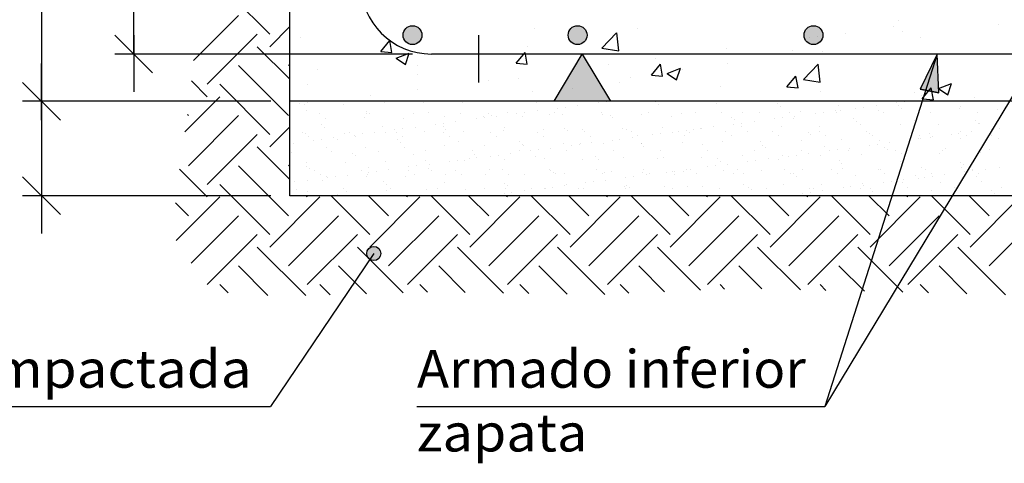
# Model space of a CAD drawing. Units: millimetres. Extents: x 5.6 to 29.7, y 11 to 26.6.
# Drawn here: x 13 to 18.2, y 11 to 13.3 of the extents above; entities that cross this region are included whole.
import ezdxf
from ezdxf.enums import TextEntityAlignment as Align

# ---------------------------------------------------------------- set-up
doc = ezdxf.new("R2010")
doc.units = ezdxf.units.MM
doc.linetypes.add('DASHDOT', pattern=[0.5, 0.25, -0.125, 0, -0.125])
for name, color, linetype in [('0-CYPE0', 1, 'CONTINUOUS'), ('0-CYPE1', 2, 'CONTINUOUS'), ('0-CYPE2', 4, 'CONTINUOUS'), ('0-CYPE4', 6, 'CONTINUOUS')]:
    doc.layers.add(name, color=color, linetype=linetype)
doc.styles.add('CYPETXT', font='romans', dxfattribs={"height": 0.2})

msp = doc.modelspace()

# ---------------------------------------------------------------- hatches: boundary and pattern name
at = {"layer": '0-CYPE1'}
msp.add_hatch(color=256, dxfattribs=at).paths.add_polyline_path([(16.1314, 12.8957), (15.8314, 12.8957), (15.9814, 13.1457)], flags=0)
at = {"layer": '0-CYPE2'}
h = msp.add_hatch(color=256, dxfattribs=at)
edge = h.paths.add_edge_path(flags=0)
edge.add_arc((15.0814, 13.2457), 0.05, 0, 360)
h = msp.add_hatch(color=256, dxfattribs=at)
edge = h.paths.add_edge_path(flags=0)
edge.add_arc((15.9564, 13.2457), 0.05, 0, 360)
h = msp.add_hatch(color=256, dxfattribs=at)
edge = h.paths.add_edge_path(flags=0)
edge.add_arc((17.2064, 13.2457), 0.05, 0, 360)
msp.add_hatch(color=256, dxfattribs=at).paths.add_polyline_path([(17.8704, 12.9396), (17.8627, 13.1457), (17.7726, 12.9602)], flags=0)
h = msp.add_hatch(color=256, dxfattribs=at)
edge = h.paths.add_edge_path(flags=0)
edge.add_arc((14.8764, 12.0895), 0.0375, 0, 360)

# ---------------------------------------------------------------- linework, layer by layer
at = {"layer": '0-CYPE0'}
for p, q in [((14.3252, 13.2506), (14.0601, 13.5157)), ((13.9204, 13.1109), (14.1595, 13.35)), ((17.655, 13.3234), (17.655, 13.3234)), ((14.3252, 13.1843), (14.4314, 13.2905)), ((14.8878, 13.2879), (14.8878, 13.2879)), ((15.7302, 13.2816), (15.7302, 13.2816)), ((16.0856, 13.1758), (16.1634, 13.257)), ((16.1745, 13.162), (16.1635, 13.257)), ((16.274, 13.2832), (16.274, 13.2832)), ((17.3783, 13.256), (17.3783, 13.256)), ((17.6286, 13.289), (17.6286, 13.289)), ((17.6799, 13.2638), (17.6799, 13.2638)), ((18.1888, 13.3008), (18.1888, 13.3008)), ((13.9938, 12.9854), (14.259, 13.2506)), ((14.4314, 13.2278), (14.4314, 13.2278)), ((14.4886, 13.2353), (14.4886, 13.2353)), ((14.9129, 13.1595), (14.9612, 13.217)), ((14.9727, 13.1543), (14.9612, 13.217)), ((17.1864, 13.2307), (17.1864, 13.2307)), ((17.7754, 13.2331), (17.7754, 13.2331)), ((14.4314, 13.0118), (14.259, 13.1843)), ((14.9129, 13.1595), (14.9727, 13.1543)), ((14.9942, 13.1233), (15.0642, 13.1501)), ((15.0439, 13.0897), (15.0642, 13.1501)), ((15.6908, 13.1831), (15.6908, 13.1831)), ((16.0856, 13.1758), (16.1745, 13.162)), ((16.7467, 13.1729), (16.7467, 13.1729)), ((17.0968, 13.1637), (17.0968, 13.1637)), ((17.256, 13.1581), (17.256, 13.1581)), ((14.7117, 13.1472), (14.7117, 13.1472)), ((14.9942, 13.1233), (15.0439, 13.0897)), ((16.368, 13.123), (16.368, 13.123)), ((17.2397, 13.1457), (17.2397, 13.1457)), ((17.6614, 13.1457), (17.6614, 13.1457)), ((14.4247, 12.8197), (14.1595, 13.0848)), ((14.4247, 13.0848), (14.4314, 13.0916)), ((14.5761, 13.0621), (14.5761, 13.0621)), ((15.1076, 13.083), (15.1076, 13.083)), ((15.6302, 13.0968), (15.69, 13.0915)), ((16.1177, 13.09), (16.1177, 13.09)), ((16.3475, 13.034), (16.3957, 13.0915)), ((16.4072, 13.0288), (16.3957, 13.0915)), ((16.4313, 13.0432), (16.5013, 13.07)), ((16.4811, 13.0096), (16.5013, 13.07)), ((16.5136, 13.0636), (16.5136, 13.0636)), ((16.7509, 13.0941), (16.7509, 13.0941)), ((17.1528, 13.0103), (17.2307, 13.0915)), ((17.2418, 12.9965), (17.2307, 13.0915)), ((13.9938, 12.9191), (13.9099, 13.003)), ((15.1099, 13.0396), (15.1099, 13.0396)), ((15.4861, 13.0069), (15.4861, 13.0069)), ((15.6437, 13.017), (15.6437, 13.017)), ((16.1775, 12.9945), (16.1775, 12.9945)), ((16.2375, 13.0237), (16.2375, 13.0237)), ((16.3475, 13.034), (16.4072, 13.0288)), ((16.4313, 13.0432), (16.481, 13.0096)), ((17.0647, 12.9713), (17.1129, 13.0287)), ((17.1245, 12.9661), (17.1129, 13.0287)), ((17.1528, 13.0103), (17.2417, 12.9965)), ((14.3252, 12.7202), (14.0601, 12.9854)), ((14.5244, 12.9829), (14.5244, 12.9829)), ((15.1074, 12.957), (15.1074, 12.957)), ((15.7181, 12.9487), (15.7181, 12.9487)), ((15.9304, 12.9635), (15.9304, 12.9635)), ((16.7114, 12.9719), (16.7114, 12.9719)), ((17.0647, 12.9713), (17.1245, 12.966)), ((17.2452, 12.9494), (17.2452, 12.9494)), ((17.7443, 12.9444), (17.7443, 12.9444)), ((17.8418, 12.9033), (17.8302, 12.966)), ((17.8684, 12.9631), (17.9384, 12.99)), ((17.8684, 12.9631), (17.9182, 12.9295)), ((17.9182, 12.9295), (17.9385, 12.9899)), ((13.8755, 12.7345), (14.0601, 12.9191)), ((14.5258, 12.8913), (14.5258, 12.8913)), ((14.7368, 12.8957), (14.7368, 12.8957)), ((14.857, 12.9241), (14.857, 12.9241)), ((15.1402, 12.8892), (15.1402, 12.8892)), ((15.2272, 12.8957), (15.2272, 12.8957)), ((15.3545, 12.8957), (15.3545, 12.8957)), ((15.6489, 12.8957), (15.6489, 12.8957)), ((15.7314, 12.8957), (15.7314, 12.8957)), ((15.7664, 12.8957), (15.7664, 12.8957)), ((16.0045, 12.8957), (16.0045, 12.8957)), ((16.0493, 12.8949), (16.0493, 12.8949)), ((16.107, 12.8923), (16.107, 12.8923)), ((16.3694, 12.8922), (16.3694, 12.8922)), ((16.3842, 12.8957), (16.3842, 12.8957)), ((16.6969, 12.8957), (16.6969, 12.8957)), ((16.9139, 12.8957), (16.9139, 12.8957)), ((17.0019, 12.8957), (17.0019, 12.8957)), ((17.3739, 12.8957), (17.3739, 12.8957)), ((17.3893, 12.8957), (17.3893, 12.8957)), ((17.6197, 12.8957), (17.6197, 12.8957)), ((17.6882, 12.8933), (17.6882, 12.8933)), ((17.7632, 12.9002), (17.7632, 12.9002)), ((17.779, 12.9268), (17.779, 12.9268)), ((18.0619, 12.9139), (18.0619, 12.9139)), ((14.4842, 12.8858), (14.4842, 12.8858)), ((14.5101, 12.8797), (14.5101, 12.8797)), ((14.5189, 12.8444), (14.5189, 12.8444)), ((14.7147, 12.8787), (14.7147, 12.8787)), ((14.839, 12.8416), (14.839, 12.8416)), ((14.9308, 12.8865), (14.9308, 12.8865)), ((15.3448, 12.8882), (15.3448, 12.8882)), ((15.7392, 12.8885), (15.7392, 12.8885)), ((15.7414, 12.8442), (15.7414, 12.8442)), ((15.85, 12.8585), (15.85, 12.8585)), ((15.8917, 12.864), (15.8917, 12.864)), ((15.9567, 12.8725), (15.9567, 12.8725)), ((16.0654, 12.8868), (16.0654, 12.8868)), ((16.3841, 12.8787), (16.3841, 12.8787)), ((16.6942, 12.8851), (16.6942, 12.8851)), ((17.0143, 12.8824), (17.0143, 12.8824)), ((17.0291, 12.8689), (17.0291, 12.8689)), ((17.1387, 12.8426), (17.1387, 12.8426)), ((17.2575, 12.8366), (17.2575, 12.8366)), ((17.3225, 12.8452), (17.3225, 12.8452)), ((17.3273, 12.8367), (17.3273, 12.8367)), ((17.3392, 12.8753), (17.3392, 12.8753)), ((17.3482, 12.8453), (17.3482, 12.8453)), ((17.4312, 12.8595), (17.4312, 12.8595)), ((17.4728, 12.865), (17.4728, 12.865)), ((17.5379, 12.8736), (17.5379, 12.8736)), ((17.5528, 12.8443), (17.5528, 12.8443)), ((17.5765, 12.8371), (17.5765, 12.8371)), ((17.6465, 12.8879), (17.6465, 12.8879)), ((17.6593, 12.8726), (17.6593, 12.8726)), ((17.674, 12.859), (17.674, 12.859)), ((17.7689, 12.8521), (17.7689, 12.8521)), ((17.7746, 12.8701), (17.7746, 12.8701)), ((17.8256, 12.8376), (17.8256, 12.8376)), ((17.9783, 12.8548), (17.9783, 12.8548)), ((17.9841, 12.8655), (17.9841, 12.8655)), ((18.0747, 12.8381), (18.0747, 12.8381)), ((18.1829, 12.8538), (18.1829, 12.8538)), ((13.8944, 12.8197), (13.8888, 12.8252)), ((13.8944, 12.5545), (14.1595, 12.8197)), ((14.5869, 12.8317), (14.5869, 12.8317)), ((14.6182, 12.8047), (14.6182, 12.8047)), ((14.8276, 12.8074), (14.8276, 12.8074)), ((14.836, 12.8321), (14.836, 12.8321)), ((14.8538, 12.8281), (14.8538, 12.8281)), ((15.0323, 12.8064), (15.0323, 12.8064)), ((15.0852, 12.8326), (15.0852, 12.8326)), ((15.1638, 12.8346), (15.1638, 12.8346)), ((15.2484, 12.8142), (15.2484, 12.8142)), ((15.3107, 12.7875), (15.3107, 12.7875)), ((15.3343, 12.833), (15.3343, 12.833)), ((15.4193, 12.8018), (15.4193, 12.8018)), ((15.4578, 12.8169), (15.4578, 12.8169)), ((15.461, 12.8073), (15.461, 12.8073)), ((15.484, 12.8318), (15.484, 12.8318)), ((15.4987, 12.8183), (15.4987, 12.8183)), ((15.526, 12.8158), (15.526, 12.8158)), ((15.5834, 12.8335), (15.5834, 12.8335)), ((15.6347, 12.8301), (15.6347, 12.8301)), ((15.6624, 12.8159), (15.6624, 12.8159)), ((15.6763, 12.8356), (15.6763, 12.8356)), ((15.8088, 12.8247), (15.8088, 12.8247)), ((15.8326, 12.834), (15.8326, 12.834)), ((15.8785, 12.8237), (15.8785, 12.8237)), ((16.0817, 12.8344), (16.0817, 12.8344)), ((16.0879, 12.8263), (16.0879, 12.8263)), ((16.1289, 12.822), (16.1289, 12.822)), ((16.1437, 12.8085), (16.1437, 12.8085)), ((16.2925, 12.8254), (16.2925, 12.8254)), ((16.3308, 12.8349), (16.3308, 12.8349)), ((16.4537, 12.8149), (16.4537, 12.8149)), ((16.5086, 12.8331), (16.5086, 12.8331)), ((16.58, 12.8353), (16.58, 12.8353)), ((16.718, 12.8358), (16.718, 12.8358)), ((16.7739, 12.8122), (16.7739, 12.8122)), ((16.7886, 12.7987), (16.7886, 12.7987)), ((16.8291, 12.8358), (16.8291, 12.8358)), ((16.8918, 12.7885), (16.8918, 12.7885)), ((16.9227, 12.8348), (16.9227, 12.8348)), ((17.0005, 12.8028), (17.0005, 12.8028)), ((17.0421, 12.8083), (17.0421, 12.8083)), ((17.0782, 12.8362), (17.0782, 12.8362)), ((17.0987, 12.8051), (17.0987, 12.8051)), ((17.1072, 12.8169), (17.1072, 12.8169)), ((17.2158, 12.8312), (17.2158, 12.8312)), ((17.4188, 12.8023), (17.4188, 12.8023)), ((17.4336, 12.7888), (17.4336, 12.7888)), ((17.7436, 12.7953), (17.7436, 12.7953)), ((18.0638, 12.7925), (18.0638, 12.7925)), ((14.3252, 12.6539), (14.4314, 12.7601)), ((14.5985, 12.7714), (14.5985, 12.7714)), ((14.6133, 12.7579), (14.6133, 12.7579)), ((14.9234, 12.7643), (14.9234, 12.7643)), ((14.9358, 12.7324), (14.9358, 12.7324)), ((14.9887, 12.7451), (14.9887, 12.7451)), ((15.0303, 12.7506), (15.0303, 12.7506)), ((15.0953, 12.7591), (15.0953, 12.7591)), ((15.1452, 12.735), (15.1452, 12.735)), ((15.204, 12.7734), (15.204, 12.7734)), ((15.2435, 12.7616), (15.2435, 12.7616)), ((15.2456, 12.7789), (15.2456, 12.7789)), ((15.2582, 12.7481), (15.2582, 12.7481)), ((15.3499, 12.7341), (15.3499, 12.7341)), ((15.4929, 12.732), (15.4929, 12.732)), ((15.5659, 12.7419), (15.5659, 12.7419)), ((15.5683, 12.7545), (15.5683, 12.7545)), ((15.742, 12.7325), (15.742, 12.7325)), ((15.7754, 12.7445), (15.7754, 12.7445)), ((15.8884, 12.7518), (15.8884, 12.7518)), ((15.9032, 12.7383), (15.9032, 12.7383)), ((15.98, 12.7435), (15.98, 12.7435)), ((15.9911, 12.7329), (15.9911, 12.7329)), ((16.1961, 12.7513), (16.1961, 12.7513)), ((16.2133, 12.7447), (16.2133, 12.7447)), ((16.2403, 12.7334), (16.2403, 12.7334)), ((16.4055, 12.754), (16.4055, 12.754)), ((16.4894, 12.7339), (16.4894, 12.7339)), ((16.5334, 12.7419), (16.5334, 12.7419)), ((16.5698, 12.7461), (16.5698, 12.7461)), ((16.6101, 12.753), (16.6101, 12.753)), ((16.6114, 12.7516), (16.6114, 12.7516)), ((16.6765, 12.7602), (16.6765, 12.7602)), ((16.7385, 12.7343), (16.7385, 12.7343)), ((16.7851, 12.7745), (16.7851, 12.7745)), ((16.8262, 12.7608), (16.8262, 12.7608)), ((16.8268, 12.7799), (16.8268, 12.7799)), ((16.8582, 12.7349), (16.8582, 12.7349)), ((16.9876, 12.7348), (16.9876, 12.7348)), ((17.0356, 12.7635), (17.0356, 12.7635)), ((17.1783, 12.7321), (17.1783, 12.7321)), ((17.2368, 12.7352), (17.2368, 12.7352)), ((17.2403, 12.7625), (17.2403, 12.7625)), ((17.4563, 12.7703), (17.4563, 12.7703)), ((17.4859, 12.7357), (17.4859, 12.7357)), ((17.6657, 12.773), (17.6657, 12.773)), ((17.735, 12.7361), (17.735, 12.7361)), ((17.8704, 12.772), (17.8704, 12.772)), ((17.9842, 12.7366), (17.9842, 12.7366)), ((18.0423, 12.7328), (18.0423, 12.7328)), ((18.0785, 12.779), (18.0785, 12.779)), ((18.0865, 12.7798), (18.0865, 12.7798)), ((18.151, 12.7471), (18.151, 12.7471)), ((18.1926, 12.7526), (18.1926, 12.7526)), ((13.9938, 12.4551), (14.259, 12.7202)), ((14.4963, 12.7302), (14.4963, 12.7302)), ((14.5151, 12.7256), (14.5151, 12.7256)), ((14.5301, 12.7087), (14.5301, 12.7087)), ((14.558, 12.6884), (14.558, 12.6884)), ((14.5996, 12.6939), (14.5996, 12.6939)), ((14.6646, 12.7024), (14.6646, 12.7024)), ((14.6829, 12.6941), (14.6829, 12.6941)), ((14.7197, 12.7246), (14.7197, 12.7246)), ((14.7455, 12.7307), (14.7455, 12.7307)), ((14.7733, 12.7167), (14.7733, 12.7167)), ((14.7792, 12.7092), (14.7792, 12.7092)), ((14.8149, 12.7222), (14.8149, 12.7222)), ((14.88, 12.7308), (14.88, 12.7308)), ((14.9946, 12.7311), (14.9946, 12.7311)), ((15.003, 12.6914), (15.003, 12.6914)), ((15.0283, 12.7096), (15.0283, 12.7096)), ((15.2437, 12.7316), (15.2437, 12.7316)), ((15.2775, 12.7101), (15.2775, 12.7101)), ((15.3278, 12.6843), (15.3278, 12.6843)), ((15.5266, 12.7105), (15.5266, 12.7105)), ((15.6479, 12.6816), (15.6479, 12.6816)), ((15.7757, 12.711), (15.7757, 12.711)), ((16.0249, 12.7115), (16.0249, 12.7115)), ((16.1391, 12.6894), (16.1391, 12.6894)), ((16.1808, 12.6949), (16.1808, 12.6949)), ((16.2458, 12.7035), (16.2458, 12.7035)), ((16.274, 12.7119), (16.274, 12.7119)), ((16.3545, 12.7178), (16.3545, 12.7178)), ((16.3961, 12.7232), (16.3961, 12.7232)), ((16.4611, 12.7318), (16.4611, 12.7318)), ((16.5231, 12.7124), (16.5231, 12.7124)), ((16.5481, 12.7284), (16.5481, 12.7284)), ((16.7231, 12.6817), (16.7231, 12.6817)), ((16.7722, 12.7128), (16.7722, 12.7128)), ((16.9277, 12.6807), (16.9277, 12.6807)), ((17.0214, 12.7133), (17.0214, 12.7133)), ((17.1438, 12.6885), (17.1438, 12.6885)), ((17.1931, 12.7186), (17.1931, 12.7186)), ((17.2705, 12.7137), (17.2705, 12.7137)), ((17.3532, 12.6911), (17.3532, 12.6911)), ((17.5032, 12.7251), (17.5032, 12.7251)), ((17.5196, 12.7142), (17.5196, 12.7142)), ((17.5578, 12.6902), (17.5578, 12.6902)), ((17.7203, 12.6904), (17.7203, 12.6904)), ((17.7619, 12.6959), (17.7619, 12.6959)), ((17.7688, 12.7146), (17.7688, 12.7146)), ((17.7739, 12.6979), (17.7739, 12.6979)), ((17.8233, 12.7223), (17.8233, 12.7223)), ((17.827, 12.7045), (17.827, 12.7045)), ((17.838, 12.7088), (17.838, 12.7088)), ((17.9356, 12.7188), (17.9356, 12.7188)), ((17.9773, 12.7243), (17.9773, 12.7243)), ((17.9833, 12.7006), (17.9833, 12.7006)), ((18.0179, 12.7151), (18.0179, 12.7151)), ((18.1481, 12.7152), (18.1481, 12.7152)), ((18.188, 12.6996), (18.188, 12.6996)), ((14.4314, 12.4815), (14.259, 12.6539)), ((14.4314, 12.6717), (14.4314, 12.6717)), ((14.4493, 12.6741), (14.4493, 12.6741)), ((14.6233, 12.6506), (14.6233, 12.6506)), ((14.6515, 12.6314), (14.6515, 12.6314)), ((14.8327, 12.6532), (14.8327, 12.6532)), ((14.9007, 12.6318), (14.9007, 12.6318)), ((15.0177, 12.6779), (15.0177, 12.6779)), ((15.0373, 12.6523), (15.0373, 12.6523)), ((15.1498, 12.6323), (15.1498, 12.6323)), ((15.2534, 12.66), (15.2534, 12.66)), ((15.3989, 12.6327), (15.3989, 12.6327)), ((15.4628, 12.6627), (15.4628, 12.6627)), ((15.648, 12.6332), (15.648, 12.6332)), ((15.6627, 12.668), (15.6627, 12.668)), ((15.6675, 12.6617), (15.6675, 12.6617)), ((15.7084, 12.6327), (15.7084, 12.6327)), ((15.7501, 12.6382), (15.7501, 12.6382)), ((15.8151, 12.6468), (15.8151, 12.6468)), ((15.8835, 12.6695), (15.8835, 12.6695)), ((15.8972, 12.6336), (15.8972, 12.6336)), ((15.9238, 12.6611), (15.9238, 12.6611)), ((15.9654, 12.6665), (15.9654, 12.6665)), ((15.9728, 12.6745), (15.9728, 12.6745)), ((16.0305, 12.6751), (16.0305, 12.6751)), ((16.0929, 12.6722), (16.0929, 12.6722)), ((16.1463, 12.6341), (16.1463, 12.6341)), ((16.2929, 12.6717), (16.2929, 12.6717)), ((16.2976, 12.6712), (16.2976, 12.6712)), ((16.3076, 12.6582), (16.3076, 12.6582)), ((16.3954, 12.6345), (16.3954, 12.6345)), ((16.5137, 12.679), (16.5137, 12.679)), ((16.6177, 12.6647), (16.6177, 12.6647)), ((16.6446, 12.635), (16.6446, 12.635)), ((16.8937, 12.6354), (16.8937, 12.6354)), ((16.9378, 12.6619), (16.9378, 12.6619)), ((16.9526, 12.6484), (16.9526, 12.6484)), ((17.1428, 12.6359), (17.1428, 12.6359)), ((17.2627, 12.6548), (17.2627, 12.6548)), ((17.2896, 12.6337), (17.2896, 12.6337)), ((17.3312, 12.6392), (17.3312, 12.6392)), ((17.392, 12.6364), (17.392, 12.6364)), ((17.3963, 12.6478), (17.3963, 12.6478)), ((17.5049, 12.6621), (17.5049, 12.6621)), ((17.5466, 12.6676), (17.5466, 12.6676)), ((17.5828, 12.6521), (17.5828, 12.6521)), ((17.5975, 12.6386), (17.5975, 12.6386)), ((17.6116, 12.6761), (17.6116, 12.6761)), ((17.6411, 12.6368), (17.6411, 12.6368)), ((17.8902, 12.6373), (17.8902, 12.6373)), ((17.9076, 12.645), (17.9076, 12.645)), ((18.1026, 12.6611), (18.1026, 12.6611)), ((18.1393, 12.6377), (18.1393, 12.6377)), ((14.4424, 12.6239), (14.4424, 12.6239)), ((14.7625, 12.6212), (14.7625, 12.6212)), ((14.7772, 12.6076), (14.7772, 12.6076)), ((14.9409, 12.5782), (14.9409, 12.5782)), ((15.0873, 12.6141), (15.0873, 12.6141)), ((15.1503, 12.5809), (15.1503, 12.5809)), ((15.2778, 12.576), (15.2778, 12.576)), ((15.3194, 12.5815), (15.3194, 12.5815)), ((15.3549, 12.5799), (15.3549, 12.5799)), ((15.3844, 12.5901), (15.3844, 12.5901)), ((15.4074, 12.6113), (15.4074, 12.6113)), ((15.4222, 12.5978), (15.4222, 12.5978)), ((15.4931, 12.6044), (15.4931, 12.6044)), ((15.5347, 12.6098), (15.5347, 12.6098)), ((15.571, 12.5877), (15.571, 12.5877)), ((15.5998, 12.6184), (15.5998, 12.6184)), ((15.7323, 12.6043), (15.7323, 12.6043)), ((15.7804, 12.5904), (15.7804, 12.5904)), ((15.985, 12.5894), (15.985, 12.5894)), ((16.0524, 12.6015), (16.0524, 12.6015)), ((16.0671, 12.588), (16.0671, 12.588)), ((16.2011, 12.5972), (16.2011, 12.5972)), ((16.3772, 12.5944), (16.3772, 12.5944)), ((16.4105, 12.5999), (16.4105, 12.5999)), ((16.6152, 12.5989), (16.6152, 12.5989)), ((16.6973, 12.5917), (16.6973, 12.5917)), ((16.7121, 12.5782), (16.7121, 12.5782)), ((16.8312, 12.6067), (16.8312, 12.6067)), ((16.8589, 12.577), (16.8589, 12.577)), ((16.9005, 12.5825), (16.9005, 12.5825)), ((16.9656, 12.5911), (16.9656, 12.5911)), ((17.0222, 12.5846), (17.0222, 12.5846)), ((17.0407, 12.6093), (17.0407, 12.6093)), ((17.0743, 12.6054), (17.0743, 12.6054)), ((17.1159, 12.6109), (17.1159, 12.6109)), ((17.1809, 12.6194), (17.1809, 12.6194)), ((17.2453, 12.6084), (17.2453, 12.6084)), ((17.3423, 12.5819), (17.3423, 12.5819)), ((17.4614, 12.6161), (17.4614, 12.6161)), ((17.6708, 12.6188), (17.6708, 12.6188)), ((17.8754, 12.6178), (17.8754, 12.6178)), ((18.0915, 12.6256), (18.0915, 12.6256)), ((13.9938, 12.3888), (13.8464, 12.5362)), ((14.4247, 12.2893), (14.1595, 12.5545)), ((14.4247, 12.5545), (14.4314, 12.5613)), ((14.5201, 12.5714), (14.5201, 12.5714)), ((14.522, 12.5509), (14.522, 12.5509)), ((14.5367, 12.5374), (14.5367, 12.5374)), ((14.561, 12.5299), (14.561, 12.5299)), ((14.7248, 12.5704), (14.7248, 12.5704)), ((14.8101, 12.5303), (14.8101, 12.5303)), ((14.8468, 12.5439), (14.8468, 12.5439)), ((14.8887, 12.5248), (14.8887, 12.5248)), ((14.9537, 12.5334), (14.9537, 12.5334)), ((15.0592, 12.5308), (15.0592, 12.5308)), ((15.0624, 12.5477), (15.0624, 12.5477)), ((15.1041, 12.5531), (15.1041, 12.5531)), ((15.1669, 12.5411), (15.1669, 12.5411)), ((15.1691, 12.5617), (15.1691, 12.5617)), ((15.1817, 12.5276), (15.1817, 12.5276)), ((15.3083, 12.5312), (15.3083, 12.5312)), ((15.4918, 12.5341), (15.4918, 12.5341)), ((15.5575, 12.5317), (15.5575, 12.5317)), ((15.8066, 12.5322), (15.8066, 12.5322)), ((15.8119, 12.5313), (15.8119, 12.5313)), ((16.0557, 12.5326), (16.0557, 12.5326)), ((16.1367, 12.5242), (16.1367, 12.5242)), ((16.3049, 12.5331), (16.3049, 12.5331)), ((16.4699, 12.5258), (16.4699, 12.5258)), ((16.5187, 12.5248), (16.5187, 12.5248)), ((16.5349, 12.5344), (16.5349, 12.5344)), ((16.554, 12.5335), (16.554, 12.5335)), ((16.6436, 12.5487), (16.6436, 12.5487)), ((16.6852, 12.5542), (16.6852, 12.5542)), ((16.7281, 12.5275), (16.7281, 12.5275)), ((16.7502, 12.5627), (16.7502, 12.5627)), ((16.8031, 12.534), (16.8031, 12.534)), ((16.9328, 12.5265), (16.9328, 12.5265)), ((17.0523, 12.5344), (17.0523, 12.5344)), ((17.1488, 12.5343), (17.1488, 12.5343)), ((17.3014, 12.5349), (17.3014, 12.5349)), ((17.357, 12.5684), (17.357, 12.5684)), ((17.3582, 12.537), (17.3582, 12.537)), ((17.5505, 12.5353), (17.5505, 12.5353)), ((17.5629, 12.536), (17.5629, 12.536)), ((17.6671, 12.5748), (17.6671, 12.5748)), ((17.779, 12.5438), (17.779, 12.5438)), ((17.7996, 12.5358), (17.7996, 12.5358)), ((17.9872, 12.5721), (17.9872, 12.5721)), ((17.9884, 12.5465), (17.9884, 12.5465)), ((18.002, 12.5585), (18.002, 12.5585)), ((18.0488, 12.5363), (18.0488, 12.5363)), ((18.051, 12.5269), (18.051, 12.5269)), ((18.1161, 12.5354), (18.1161, 12.5354)), ((18.193, 12.5455), (18.193, 12.5455)), ((14.5231, 12.4767), (14.5231, 12.4767)), ((14.5947, 12.5084), (14.5947, 12.5084)), ((14.6063, 12.4737), (14.6063, 12.4737)), ((14.6283, 12.4964), (14.6283, 12.4964)), ((14.6317, 12.491), (14.6317, 12.491)), ((14.6734, 12.4964), (14.6734, 12.4964)), ((14.7384, 12.505), (14.7384, 12.505)), ((14.8377, 12.4991), (14.8377, 12.4991)), ((14.8438, 12.5088), (14.8438, 12.5088)), ((14.8471, 12.5193), (14.8471, 12.5193)), ((15.0424, 12.4981), (15.0424, 12.4981)), ((15.0929, 12.5093), (15.0929, 12.5093)), ((15.2584, 12.5059), (15.2584, 12.5059)), ((15.3421, 12.5098), (15.3421, 12.5098)), ((15.4679, 12.5086), (15.4679, 12.5086)), ((15.5912, 12.5102), (15.5912, 12.5102)), ((15.6725, 12.5076), (15.6725, 12.5076)), ((15.8266, 12.5178), (15.8266, 12.5178)), ((15.8403, 12.5107), (15.8403, 12.5107)), ((15.8886, 12.5154), (15.8886, 12.5154)), ((16.0895, 12.5111), (16.0895, 12.5111)), ((16.098, 12.518), (16.098, 12.518)), ((16.1042, 12.4777), (16.1042, 12.4777)), ((16.2129, 12.492), (16.2129, 12.492)), ((16.2545, 12.4975), (16.2545, 12.4975)), ((16.3026, 12.5171), (16.3026, 12.5171)), ((16.3196, 12.506), (16.3196, 12.506)), ((16.3386, 12.5116), (16.3386, 12.5116)), ((16.4282, 12.5203), (16.4282, 12.5203)), ((16.4568, 12.5215), (16.4568, 12.5215)), ((16.4716, 12.508), (16.4716, 12.508)), ((16.5877, 12.512), (16.5877, 12.512)), ((16.7817, 12.5144), (16.7817, 12.5144)), ((16.8369, 12.5125), (16.8369, 12.5125)), ((17.086, 12.5129), (17.086, 12.5129)), ((17.1018, 12.5117), (17.1018, 12.5117)), ((17.1165, 12.4981), (17.1165, 12.4981)), ((17.3351, 12.5134), (17.3351, 12.5134)), ((17.4266, 12.5046), (17.4266, 12.5046)), ((17.5842, 12.5139), (17.5842, 12.5139)), ((17.6854, 12.4787), (17.6854, 12.4787)), ((17.7467, 12.5018), (17.7467, 12.5018)), ((17.7615, 12.4883), (17.7615, 12.4883)), ((17.794, 12.493), (17.794, 12.493)), ((17.8334, 12.5143), (17.8334, 12.5143)), ((17.8357, 12.4985), (17.8357, 12.4985)), ((17.9007, 12.5071), (17.9007, 12.5071)), ((18.0094, 12.5214), (18.0094, 12.5214)), ((18.0716, 12.4948), (18.0716, 12.4948)), ((18.0825, 12.5148), (18.0825, 12.5148)), ((18.0965, 12.4715), (18.0965, 12.4715)), ((14.3252, 12.1899), (14.0601, 12.4551)), ((14.458, 12.4681), (14.458, 12.4681)), ((14.467, 12.4306), (14.467, 12.4306)), ((14.7161, 12.431), (14.7161, 12.431)), ((14.9265, 12.4709), (14.9265, 12.4709)), ((14.9412, 12.4574), (14.9412, 12.4574)), ((14.9459, 12.4241), (14.9459, 12.4241)), ((14.9653, 12.4315), (14.9653, 12.4315)), ((15.1553, 12.4268), (15.1553, 12.4268)), ((15.2144, 12.4319), (15.2144, 12.4319)), ((15.2513, 12.4638), (15.2513, 12.4638)), ((15.36, 12.4258), (15.36, 12.4258)), ((15.4635, 12.4324), (15.4635, 12.4324)), ((15.5714, 12.4611), (15.5714, 12.4611)), ((15.576, 12.4336), (15.576, 12.4336)), ((15.5862, 12.4476), (15.5862, 12.4476)), ((15.6735, 12.421), (15.6735, 12.421)), ((15.7127, 12.4328), (15.7127, 12.4328)), ((15.7822, 12.4353), (15.7822, 12.4353)), ((15.7854, 12.4362), (15.7854, 12.4362)), ((15.8238, 12.4408), (15.8238, 12.4408)), ((15.8889, 12.4493), (15.8889, 12.4493)), ((15.8962, 12.454), (15.8962, 12.454)), ((15.9618, 12.4333), (15.9618, 12.4333)), ((15.9901, 12.4353), (15.9901, 12.4353)), ((15.9975, 12.4636), (15.9975, 12.4636)), ((16.0392, 12.4691), (16.0392, 12.4691)), ((16.2062, 12.443), (16.2062, 12.443)), ((16.2109, 12.4338), (16.2109, 12.4338)), ((16.2164, 12.4513), (16.2164, 12.4513)), ((16.2311, 12.4378), (16.2311, 12.4378)), ((16.4156, 12.4457), (16.4156, 12.4457)), ((16.46, 12.4342), (16.46, 12.4342)), ((16.5412, 12.4442), (16.5412, 12.4442)), ((16.6202, 12.4447), (16.6202, 12.4447)), ((16.7092, 12.4347), (16.7092, 12.4347)), ((16.8363, 12.4525), (16.8363, 12.4525)), ((16.8613, 12.4414), (16.8613, 12.4414)), ((16.8761, 12.4279), (16.8761, 12.4279)), ((16.9583, 12.4351), (16.9583, 12.4351)), ((17.0457, 12.4552), (17.0457, 12.4552)), ((17.1861, 12.4344), (17.1861, 12.4344)), ((17.2074, 12.4356), (17.2074, 12.4356)), ((17.2503, 12.4542), (17.2503, 12.4542)), ((17.2547, 12.422), (17.2547, 12.422)), ((17.3634, 12.4363), (17.3634, 12.4363)), ((17.405, 12.4418), (17.405, 12.4418)), ((17.4566, 12.436), (17.4566, 12.436)), ((17.4664, 12.462), (17.4664, 12.462)), ((17.47, 12.4504), (17.47, 12.4504)), ((17.5063, 12.4316), (17.5063, 12.4316)), ((17.5787, 12.4647), (17.5787, 12.4647)), ((17.6203, 12.4702), (17.6203, 12.4702)), ((17.635, 12.4333), (17.635, 12.4333)), ((17.6758, 12.4647), (17.6758, 12.4647)), ((17.7057, 12.4365), (17.7057, 12.4365)), ((17.8311, 12.4246), (17.8311, 12.4246)), ((17.8805, 12.4637), (17.8805, 12.4637)), ((17.9548, 12.4369), (17.9548, 12.4369)), ((18.1512, 12.4218), (18.1512, 12.4218)), ((18.204, 12.4374), (18.204, 12.4374)), ((13.8296, 12.1583), (14.0601, 12.3888)), ((14.3252, 12.1236), (14.5904, 12.3888)), ((14.5241, 12.3888), (14.5172, 12.3957)), ((14.5252, 12.4173), (14.5252, 12.4173)), ((14.8556, 12.1899), (14.6498, 12.3957)), ((14.686, 12.4007), (14.686, 12.4007)), ((14.7029, 12.3957), (14.7029, 12.3957)), ((14.7298, 12.4163), (14.7298, 12.4163)), ((14.955, 12.2893), (14.8487, 12.3957)), ((14.8556, 12.1236), (15.1207, 12.3888)), ((15.0086, 12.3957), (15.0086, 12.3957)), ((15.0544, 12.3888), (15.0476, 12.3957)), ((15.3859, 12.1899), (15.1801, 12.3957)), ((15.3207, 12.3957), (15.3207, 12.3957)), ((15.4853, 12.2893), (15.379, 12.3957)), ((15.3859, 12.1236), (15.6511, 12.3888)), ((15.5669, 12.4069), (15.5669, 12.4069)), ((15.5848, 12.3888), (15.5779, 12.3957)), ((15.6085, 12.4124), (15.6085, 12.4124)), ((15.6428, 12.3957), (15.6428, 12.3957)), ((15.9162, 12.1899), (15.7105, 12.3957)), ((16.0157, 12.2893), (15.9093, 12.3957)), ((15.9162, 12.1236), (16.1814, 12.3888)), ((15.9385, 12.3957), (15.9385, 12.3957)), ((16.1151, 12.3888), (16.1082, 12.3957)), ((16.4466, 12.1899), (16.2408, 12.3957)), ((16.277, 12.3957), (16.277, 12.3957)), ((16.546, 12.2893), (16.4397, 12.3957)), ((16.4466, 12.1236), (16.7117, 12.3888)), ((16.5563, 12.3957), (16.5563, 12.3957)), ((16.6454, 12.3888), (16.6386, 12.3957)), ((16.9769, 12.1899), (16.7711, 12.3957)), ((16.9113, 12.3957), (16.9113, 12.3957)), ((17.0763, 12.2893), (16.97, 12.3957)), ((16.9769, 12.1236), (17.2421, 12.3888)), ((17.148, 12.408), (17.148, 12.408)), ((17.1758, 12.3888), (17.1689, 12.3957)), ((17.174, 12.3957), (17.174, 12.3957)), ((17.1897, 12.4135), (17.1897, 12.4135)), ((17.5072, 12.1899), (17.3015, 12.3957)), ((17.6067, 12.2893), (17.5003, 12.3957)), ((17.5072, 12.1236), (17.7724, 12.3888)), ((17.521, 12.4181), (17.521, 12.4181)), ((17.5455, 12.3957), (17.5455, 12.3957)), ((17.7061, 12.3888), (17.6992, 12.3957)), ((17.7918, 12.3957), (17.7918, 12.3957)), ((18.0376, 12.1899), (17.8318, 12.3957)), ((18.137, 12.2893), (18.0307, 12.3957)), ((18.0376, 12.1236), (18.3027, 12.3888)), ((18.166, 12.4083), (18.166, 12.4083)), ((18.1797, 12.3957), (18.1797, 12.3957)), ((13.8944, 12.2893), (13.8263, 12.3573)), ((13.9083, 12.0381), (14.1595, 12.2893)), ((14.4247, 12.0242), (14.6898, 12.2893)), ((14.955, 12.0242), (15.2202, 12.2893)), ((15.4853, 12.0242), (15.7505, 12.2893)), ((16.0157, 12.0242), (16.2808, 12.2893)), ((16.546, 12.0242), (16.8112, 12.2893)), ((17.0763, 12.0242), (17.3415, 12.2893)), ((17.6067, 12.0242), (17.8718, 12.2893)), ((18.137, 12.0242), (18.4022, 12.2893)), ((13.9938, 11.9247), (14.259, 12.1899)), ((14.5241, 11.9247), (14.7893, 12.1899)), ((15.0544, 11.9247), (15.3196, 12.1899)), ((15.5848, 11.9247), (15.8499, 12.1899)), ((16.1151, 11.9247), (16.3803, 12.1899)), ((16.6454, 11.9247), (16.9106, 12.1899)), ((17.1758, 11.9247), (17.4409, 12.1899)), ((17.7061, 11.9247), (17.9713, 12.1899)), ((14.5155, 11.8671), (14.259, 12.1236)), ((15.0316, 11.8813), (14.7893, 12.1236)), ((15.5635, 11.8797), (15.3196, 12.1236)), ((16.1006, 11.8729), (15.8499, 12.1236)), ((16.6081, 11.8958), (16.3803, 12.1236)), ((17.1368, 11.8975), (16.9106, 12.1236)), ((17.6803, 11.8843), (17.4409, 12.1236)), ((18.2243, 11.8705), (17.9713, 12.1236)), ((14.3156, 11.868), (14.1595, 12.0242)), ((14.838, 11.876), (14.6898, 12.0242)), ((15.361, 11.8834), (15.2202, 12.0242)), ((15.9011, 11.8736), (15.7505, 12.0242)), ((16.4178, 11.8872), (16.2808, 12.0242)), ((16.9329, 11.9024), (16.8112, 12.0242)), ((17.4765, 11.8892), (17.3415, 12.0242)), ((18.02, 11.876), (17.8718, 12.0242)), ((14.1037, 11.8811), (14.0601, 11.9247)), ((14.6445, 11.8706), (14.5904, 11.9247)), ((15.1606, 11.8849), (15.1207, 11.9247)), ((15.6985, 11.8773), (15.6511, 11.9247)), ((16.2275, 11.8787), (16.1814, 11.9247)), ((16.735, 11.9015), (16.7117, 11.9247)), ((17.2726, 11.8942), (17.2421, 11.9247)), ((17.8162, 11.881), (17.7724, 11.9247))]:
    msp.add_line(p, q, dxfattribs=at)
for points in [[(14.4314, 13.2557), (14.4314, 13.2557), (14.4314, 13.2557)], [(14.9537, 13.224), (14.9537, 13.224), (14.9537, 13.224), (14.9537, 13.224)], [(17.2296, 13.2364), (17.2296, 13.2364), (17.2296, 13.2364)], [(14.4314, 13.1543), (14.4314, 13.1543), (14.4314, 13.1543)], [(15.4314, 13.1523), (15.4314, 13.1523), (15.4314, 13.1523)], [(15.4418, 13.1457), (15.4418, 13.1457), (15.4418, 13.1457), (15.4418, 13.1457)], [(15.553, 13.1457), (15.553, 13.1457), (15.553, 13.1457), (15.553, 13.1457)], [(15.7316, 13.1457), (15.7316, 13.1457), (15.7316, 13.1457), (15.7316, 13.1457)], [(15.9402, 13.1457), (15.9402, 13.1457), (15.9402, 13.1457), (15.9402, 13.1457)], [(15.9747, 13.1457), (15.9747, 13.1457), (15.9747, 13.1457), (15.9747, 13.1457)], [(16.3964, 13.1457), (16.3964, 13.1457), (16.3964, 13.1457), (16.3964, 13.1457)], [(16.4241, 13.1457), (16.4241, 13.1457), (16.4241, 13.1457), (16.4241, 13.1457)], [(16.4386, 13.1457), (16.4386, 13.1457), (16.4386, 13.1457), (16.4386, 13.1457)], [(16.5401, 13.1457), (16.5401, 13.1457), (16.5401, 13.1457), (16.5401, 13.1457)], [(16.8181, 13.1457), (16.8181, 13.1457), (16.8181, 13.1457), (16.8181, 13.1457)], [(16.9371, 13.1457), (16.9371, 13.1457), (16.9371, 13.1457), (16.9371, 13.1457)], [(17.1165, 13.1457), (17.1165, 13.1457), (17.1165, 13.1457), (17.1165, 13.1457)], [(17.2397, 13.1457), (17.2397, 13.1457), (17.2397, 13.1457)], [(17.4355, 13.1457), (17.4355, 13.1457), (17.4355, 13.1457), (17.4355, 13.1457)], [(17.6614, 13.1457), (17.6614, 13.1457), (17.6614, 13.1457)], [(17.8089, 13.1457), (17.8089, 13.1457), (17.8089, 13.1457), (17.8089, 13.1457)], [(17.8505, 13.1076), (17.8505, 13.1076), (17.8505, 13.1076), (17.8505, 13.1076)], [(17.9339, 13.1457), (17.9339, 13.1457), (17.9339, 13.1457), (17.9339, 13.1457)], [(18.0831, 13.1457), (18.0831, 13.1457), (18.0831, 13.1457), (18.0831, 13.1457)], [(14.4314, 13.0681), (14.4314, 13.0681), (14.4314, 13.0681), (14.4314, 13.0681)], [(15.4314, 13.0524), (15.4314, 13.0524), (15.4314, 13.0524), (15.4314, 13.0524)], [(15.4314, 12.9997), (15.4314, 12.9997), (15.4314, 12.9997), (15.4314, 12.9997)], [(17.8007, 12.9518), (17.8007, 12.9518), (17.8007, 12.9518), (17.8007, 12.9518)], [(14.4314, 12.9322), (14.4314, 12.9322), (14.4314, 12.9322)], [(14.4629, 12.8957), (14.4629, 12.8957), (14.4629, 12.8957)], [(14.4865, 12.8957), (14.4865, 12.8957), (14.4865, 12.8957)], [(14.5591, 12.8957), (14.5591, 12.8957), (14.5591, 12.8957)], [(14.6196, 12.8957), (14.6196, 12.8957), (14.6196, 12.8957)], [(14.6412, 12.8957), (14.6412, 12.8957), (14.6412, 12.8957)], [(14.7363, 12.8957), (14.7363, 12.8957), (14.7363, 12.8957)], [(14.78, 12.8957), (14.78, 12.8957), (14.78, 12.8957), (14.78, 12.8957)], [(14.8055, 12.8957), (14.8055, 12.8957), (14.8055, 12.8957), (14.8055, 12.8957)], [(14.9427, 12.8957), (14.9427, 12.8957), (14.9427, 12.8957)], [(14.9862, 12.8957), (14.9862, 12.8957), (14.9862, 12.8957)], [(15.0972, 12.8957), (15.0972, 12.8957), (15.0972, 12.8957)], [(15.236, 12.8957), (15.236, 12.8957), (15.236, 12.8957)], [(15.312, 12.8957), (15.312, 12.8957), (15.312, 12.8957)], [(15.4143, 12.8957), (15.4143, 12.8957), (15.4143, 12.8957), (15.4143, 12.8957)], [(15.4859, 12.8957), (15.4859, 12.8957), (15.4859, 12.8957)], [(15.7357, 12.8957), (15.7357, 12.8957), (15.7357, 12.8957)], [(15.9723, 12.8957), (15.9723, 12.8957), (15.9723, 12.8957)], [(15.9856, 12.8957), (15.9856, 12.8957), (15.9856, 12.8957)], [(16.0485, 12.8957), (16.0485, 12.8957), (16.0485, 12.8957)], [(16.0706, 12.8957), (16.0706, 12.8957), (16.0706, 12.8957)], [(16.1324, 12.8957), (16.1324, 12.8957), (16.1324, 12.8957)], [(16.2354, 12.8957), (16.2354, 12.8957), (16.2354, 12.8957)], [(16.3656, 12.8957), (16.3656, 12.8957), (16.3656, 12.8957), (16.3656, 12.8957)], [(16.4853, 12.8957), (16.4853, 12.8957), (16.4853, 12.8957)], [(16.4923, 12.8957), (16.4923, 12.8957), (16.4923, 12.8957), (16.4923, 12.8957)], [(16.5901, 12.8957), (16.5901, 12.8957), (16.5901, 12.8957)], [(16.6827, 12.8957), (16.6827, 12.8957), (16.6827, 12.8957)], [(16.7351, 12.8957), (16.7351, 12.8957), (16.7351, 12.8957)], [(16.9849, 12.8957), (16.9849, 12.8957), (16.9849, 12.8957)], [(16.9999, 12.8957), (16.9999, 12.8957), (16.9999, 12.8957), (16.9999, 12.8957)], [(17.2079, 12.8957), (17.2079, 12.8957), (17.2079, 12.8957)], [(17.2348, 12.8957), (17.2348, 12.8957), (17.2348, 12.8957)], [(17.317, 12.8957), (17.317, 12.8957), (17.317, 12.8957)], [(17.3356, 12.8957), (17.3356, 12.8957), (17.3356, 12.8957)], [(17.4846, 12.8957), (17.4846, 12.8957), (17.4846, 12.8957)], [(17.6341, 12.8957), (17.6341, 12.8957), (17.6341, 12.8957), (17.6341, 12.8957)], [(17.7057, 12.8957), (17.7057, 12.8957), (17.7057, 12.8957)], [(17.7345, 12.8957), (17.7345, 12.8957), (17.7345, 12.8957)], [(17.7573, 12.8957), (17.7573, 12.8957), (17.7573, 12.8957)], [(17.7904, 12.9195), (17.7904, 12.9195), (17.7904, 12.9195), (17.7904, 12.9195)], [(17.791, 12.9216), (17.791, 12.9216), (17.791, 12.9216), (17.791, 12.9216)], [(17.8256, 12.8957), (17.8256, 12.8957), (17.8256, 12.8957)], [(17.9512, 12.8957), (17.9512, 12.8957), (17.9512, 12.8957)], [(17.9843, 12.8957), (17.9843, 12.8957), (17.9843, 12.8957)], [(18.179, 12.8957), (18.179, 12.8957), (18.179, 12.8957), (18.179, 12.8957)], [(14.4314, 12.8789), (14.4314, 12.8789), (14.4314, 12.8789)], [(17.7688, 12.852), (17.7688, 12.852), (17.7688, 12.852), (17.7688, 12.852)], [(17.7746, 12.8701), (17.7746, 12.8701), (17.7746, 12.8701)], [(14.4314, 12.8194), (14.4314, 12.8194), (14.4314, 12.8194)], [(17.7491, 12.7903), (17.7491, 12.7903), (17.7491, 12.7903), (17.7491, 12.7903)], [(14.4314, 12.7716), (14.4314, 12.7716), (14.4314, 12.7716), (14.4314, 12.7716)], [(17.7323, 12.7379), (17.7323, 12.7379), (17.7323, 12.7379), (17.7323, 12.7379)], [(18.155, 12.7477), (18.155, 12.7477), (18.155, 12.7477), (18.155, 12.7477)], [(18.1722, 12.776), (18.1722, 12.776), (18.1722, 12.776), (18.1722, 12.776)], [(17.717, 12.69), (17.717, 12.69), (17.717, 12.69), (17.717, 12.69)], [(18.1399, 12.7227), (18.1399, 12.7227), (18.1399, 12.7227), (18.1399, 12.7227)], [(14.4314, 12.6614), (14.4314, 12.6614), (14.4314, 12.6614)], [(14.4314, 12.6339), (14.4314, 12.6339), (14.4314, 12.6339)], [(17.7019, 12.6427), (17.7019, 12.6427), (17.7019, 12.6427), (17.7019, 12.6427)], [(18.1026, 12.6611), (18.1026, 12.6611), (18.1026, 12.6611)], [(14.4314, 12.6124), (14.4314, 12.6124), (14.4314, 12.6124), (14.4314, 12.6124)], [(17.69, 12.6056), (17.69, 12.6056), (17.69, 12.6056), (17.69, 12.6056)], [(18.0722, 12.6108), (18.0722, 12.6108), (18.0722, 12.6108), (18.0722, 12.6108)], [(17.6772, 12.5655), (17.6772, 12.5655), (17.6772, 12.5655), (17.6772, 12.5655)], [(18.0268, 12.5358), (18.0268, 12.5358), (18.0268, 12.5358), (18.0268, 12.5358)], [(18.0331, 12.5462), (18.0331, 12.5462), (18.0331, 12.5462), (18.0331, 12.5462)], [(14.4314, 12.5034), (14.4314, 12.5034), (14.4314, 12.5034)], [(17.6478, 12.4734), (17.6478, 12.4734), (17.6478, 12.4734), (17.6478, 12.4734)], [(17.6479, 12.4738), (17.6479, 12.4738), (17.6479, 12.4738), (17.6479, 12.4738)], [(18.0188, 12.5226), (18.0188, 12.5226), (18.0188, 12.5226), (18.0188, 12.5226)], [(14.4314, 12.4646), (14.4314, 12.4646), (14.4314, 12.4646), (14.4314, 12.4646)], [(14.4314, 12.4532), (14.4314, 12.4532), (14.4314, 12.4532)], [(17.635, 12.4333), (17.635, 12.4333), (17.635, 12.4333)], [(17.9636, 12.4314), (17.9636, 12.4314), (17.9636, 12.4314), (17.9636, 12.4314)], [(14.497, 12.3957), (14.497, 12.3957), (14.497, 12.3957)], [(14.6915, 12.3957), (14.6915, 12.3957), (14.6915, 12.3957)], [(14.9089, 12.3957), (14.9089, 12.3957), (14.9089, 12.3957), (14.9089, 12.3957)], [(15.1148, 12.3957), (15.1148, 12.3957), (15.1148, 12.3957)], [(15.4811, 12.3957), (15.4811, 12.3957), (15.4811, 12.3957)], [(15.5266, 12.3957), (15.5266, 12.3957), (15.5266, 12.3957), (15.5266, 12.3957)], [(15.7326, 12.3957), (15.7326, 12.3957), (15.7326, 12.3957)], [(16.1444, 12.3957), (16.1444, 12.3957), (16.1444, 12.3957), (16.1444, 12.3957)], [(16.3503, 12.3957), (16.3503, 12.3957), (16.3503, 12.3957)], [(16.7622, 12.3957), (16.7622, 12.3957), (16.7622, 12.3957), (16.7622, 12.3957)], [(16.9681, 12.3957), (16.9681, 12.3957), (16.9681, 12.3957)], [(17.0544, 12.3957), (17.0544, 12.3957), (17.0544, 12.3957)], [(17.38, 12.3957), (17.38, 12.3957), (17.38, 12.3957), (17.38, 12.3957)], [(17.5859, 12.3957), (17.5859, 12.3957), (17.5859, 12.3957)], [(17.9977, 12.3957), (17.9977, 12.3957), (17.9977, 12.3957), (17.9977, 12.3957)], [(18.2037, 12.3957), (18.2037, 12.3957), (18.2037, 12.3957)]]:
    msp.add_lwpolyline(points, close=True, dxfattribs=at)
for points in [[(15.6302, 13.0968), (15.6712, 13.1457), (15.6784, 13.1542)], [(15.69, 13.0916), (15.68, 13.1457), (15.6784, 13.1542)], [(17.782, 12.9085), (17.7899, 12.918), (17.8302, 12.966)], [(17.782, 12.9085), (17.7867, 12.9081), (17.8418, 12.9033)]]:
    msp.add_lwpolyline(points, dxfattribs=at)
at = {"layer": '0-CYPE1', "linetype": 'DASHDOT'}
msp.add_line((15.4314, 22.2457), (15.4314, 12.8957), dxfattribs=at)
at = {"layer": '0-CYPE1'}
for p, q in [((13.1152, 16.3957), (13.1152, 12.8957)), ((13.6041, 13.1457), (13.6041, 15.1457)), ((13.7041, 13.0457), (13.5041, 13.2457)), ((13.6041, 13.2457), (13.6041, 12.9457)), ((18.4564, 13.2457), (17.2659, 11.2788)), ((15.0814, 13.1457), (13.5041, 13.1457)), ((17.8627, 13.1457), (17.2659, 11.2788)), ((13.1152, 12.7957), (13.1152, 13.0957)), ((13.2152, 12.7957), (13.0152, 12.9957)), ((13.2152, 12.7957), (13.0152, 12.9957)), ((13.1152, 12.9957), (13.1152, 12.6957)), ((14.3314, 12.8957), (13.0152, 12.8957)), ((14.3314, 12.8957), (13.0152, 12.8957)), ((13.1152, 12.8957), (13.1152, 12.3957)), ((13.2152, 12.2957), (13.0152, 12.4957)), ((13.1152, 12.4957), (13.1152, 12.1957)), ((14.3314, 12.3957), (13.0152, 12.3957)), ((14.8764, 12.0895), (14.3289, 11.2788)), ((11.8139, 11.2788), (14.3289, 11.2788)), ((15.1049, 11.2788), (17.2659, 11.2788))]:
    msp.add_line(p, q, dxfattribs=at)
msp.add_lwpolyline([(16.1314, 12.8957), (15.8314, 12.8957), (15.9814, 13.1457)], close=True, dxfattribs=at)
at = {"layer": '0-CYPE2'}
for p, q in [((14.4314, 12.3957), (14.4314, 22.2457)), ((21.2814, 12.8957), (14.4314, 12.8957)), ((21.2814, 12.3957), (14.4314, 12.3957))]:
    msp.add_line(p, q, dxfattribs=at)
msp.add_lwpolyline([(17.8704, 12.9396), (17.8627, 13.1457), (17.7726, 12.9602)], close=True, dxfattribs=at)
for points in [[(17.8215, 12.9499), (17.8704, 12.9396), (17.7726, 12.9602)], [(17.8215, 12.9499), (17.8215, 12.9499)]]:
    msp.add_lwpolyline(points, dxfattribs=at)
for centre, radius in [((15.0814, 13.2457), 0.05), ((15.9564, 13.2457), 0.05), ((17.2064, 13.2457), 0.05), ((14.8764, 12.0895), 0.0375)]:
    msp.add_circle(centre, radius, dxfattribs=at)
at = {"layer": '0-CYPE4'}
msp.add_line((20.6564, 13.1457), (15.1814, 13.1457), dxfattribs=at)
msp.add_arc((15.1814, 13.5207), 0.375, 180, 270, dxfattribs=at)

# ---------------------------------------------------------------- texts
at = {"layer": '0-CYPE1', "style": 'CYPETXT'}
for s, width, p, p2 in [('Base compactada', 0.89287, (11.8139, 11.3788), (14.2289, 11.3788)), ('Armado inferior', 0.872601, (15.1049, 11.3788), (17.1659, 11.3788)), ('zapata', 0.938762, (15.1049, 11.0412), (16.0079, 11.0412))]:
    msp.add_text(s, height=0.2, dxfattribs=dict(at, width=width)).set_placement(p, p2, align=Align.FIT)

doc.saveas('drawing.dxf')
